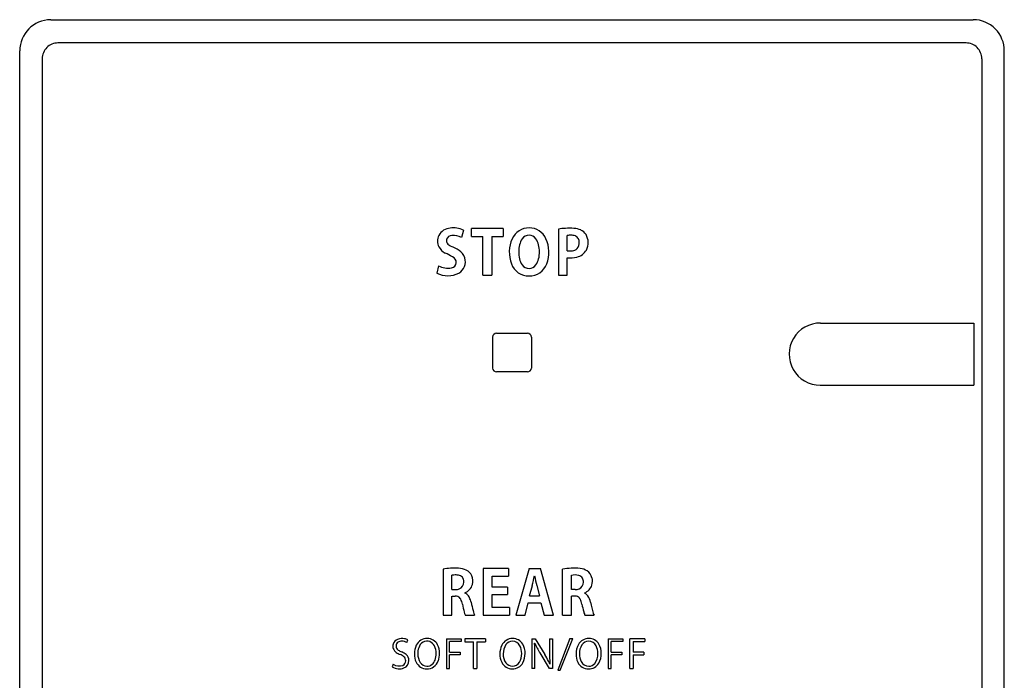
# Model space of a CAD drawing. Units: inches. Extents: x -102 to 17, y 2 to 79.
# Drawn here: x -78 to -76, y 48 to 50 of the extents above; entities that cross this region are included whole.
import ezdxf

# ---------------------------------------------------------------- set-up
doc = ezdxf.new("R2010")
doc.units = ezdxf.units.IN
doc.header["$MEASUREMENT"] = 0

msp = doc.modelspace()

# ---------------------------------------------------------------- linework, layer by layer
at = {"color": 7, "linetype": 'Continuous'}
for p, q in [((-77.9497, 49.756), (-75.6254, 49.756)), ((-75.6437, 49.6973), (-77.9314, 49.6973)), ((-78.0279, 42.7481), (-78.0279, 49.6772)), ((-75.5472, 42.7481), (-75.5472, 49.6772)), ((-77.9711, 49.6575), (-77.9711, 42.7666)), ((-75.6039, 49.6575), (-75.6039, 42.7666)), ((-76.9098, 49.2257), (-76.9145, 49.2072)), ((-76.8094, 49.2294), (-76.8899, 49.2294)), ((-76.8899, 49.2098), (-76.8899, 49.2294)), ((-76.8094, 49.2294), (-76.8094, 49.2098)), ((-76.6708, 49.2279), (-76.6708, 49.1119)), ((-76.8899, 49.2098), (-76.861, 49.2098)), ((-76.861, 49.1119), (-76.861, 49.2098)), ((-76.8384, 49.2098), (-76.8094, 49.2098)), ((-76.8384, 49.2098), (-76.8384, 49.1119)), ((-76.6483, 49.1736), (-76.6483, 49.2119)), ((-76.6483, 49.1119), (-76.6483, 49.1558)), ((-76.9726, 49.1358), (-76.977, 49.1169)), ((-76.861, 49.1119), (-76.8384, 49.1119)), ((-76.6708, 49.1119), (-76.6483, 49.1119)), ((-76.0101, 48.9911), (-75.6238, 48.9911)), ((-75.6238, 48.9911), (-75.6238, 48.8347)), ((-76.8363, 48.9557), (-76.8363, 48.8778)), ((-76.8265, 48.9656), (-76.7486, 48.9656)), ((-76.7388, 48.9557), (-76.7388, 48.8778)), ((-76.7486, 48.868), (-76.8265, 48.868)), ((-76.011, 48.8347), (-75.6238, 48.8347)), ((-76.9612, 48.3709), (-76.9612, 48.2549)), ((-76.9388, 48.3195), (-76.9388, 48.3552)), ((-76.7965, 48.3724), (-76.8598, 48.3724)), ((-76.8598, 48.3724), (-76.8598, 48.2549)), ((-76.8372, 48.3535), (-76.7965, 48.3535)), ((-76.8372, 48.3251), (-76.8372, 48.3535)), ((-76.7965, 48.3724), (-76.7965, 48.3535)), ((-76.7443, 48.3724), (-76.7776, 48.2549)), ((-76.7443, 48.3724), (-76.7158, 48.3724)), ((-76.7311, 48.3538), (-76.7307, 48.3538)), ((-76.683, 48.2549), (-76.7158, 48.3724)), ((-76.6601, 48.2549), (-76.6601, 48.371)), ((-76.6376, 48.3194), (-76.6376, 48.3552)), ((-76.7433, 48.3031), (-76.7363, 48.3299)), ((-76.7253, 48.3297), (-76.7183, 48.3031)), ((-76.9388, 48.3195), (-76.9295, 48.3195)), ((-76.9388, 48.2549), (-76.9388, 48.3026)), ((-76.9387, 48.3026), (-76.931, 48.3026)), ((-76.9064, 48.3108), (-76.9064, 48.3104)), ((-76.7988, 48.3251), (-76.8372, 48.3251)), ((-76.8372, 48.3066), (-76.7988, 48.3066)), ((-76.8372, 48.2739), (-76.8372, 48.3066)), ((-76.7988, 48.3251), (-76.7988, 48.3066)), ((-76.7433, 48.3031), (-76.7183, 48.3031)), ((-76.6283, 48.3194), (-76.6376, 48.3194)), ((-76.6376, 48.2549), (-76.6376, 48.3026)), ((-76.63, 48.3026), (-76.6376, 48.3026)), ((-76.6052, 48.3108), (-76.6052, 48.3104)), ((-76.7547, 48.2549), (-76.7466, 48.2859)), ((-76.7466, 48.2859), (-76.7151, 48.2859)), ((-76.7151, 48.2859), (-76.7067, 48.2549)), ((-76.9611, 48.2549), (-76.9388, 48.2549)), ((-76.9053, 48.2549), (-76.8821, 48.2549)), ((-76.8598, 48.2549), (-76.7941, 48.2549)), ((-76.7941, 48.2739), (-76.8372, 48.2739)), ((-76.7941, 48.2739), (-76.7941, 48.2549)), ((-76.7776, 48.2549), (-76.7547, 48.2549)), ((-76.7067, 48.2549), (-76.683, 48.2549)), ((-76.6601, 48.2549), (-76.6376, 48.2549)), ((-76.6041, 48.2549), (-76.5809, 48.2549)), ((-77.0523, 48.1856), (-77.0499, 48.1923)), ((-76.9529, 48.1948), (-76.9156, 48.1948)), ((-76.9529, 48.1948), (-76.9529, 48.1206)), ((-76.9156, 48.188), (-76.9449, 48.188)), ((-76.9449, 48.1616), (-76.9449, 48.188)), ((-76.9156, 48.1948), (-76.9156, 48.188)), ((-76.8542, 48.1947), (-76.906, 48.1947)), ((-76.906, 48.1947), (-76.906, 48.1879)), ((-76.906, 48.1879), (-76.8842, 48.1879)), ((-76.8842, 48.1206), (-76.8842, 48.1879)), ((-76.8761, 48.1879), (-76.8542, 48.1879)), ((-76.8761, 48.1879), (-76.8761, 48.1206)), ((-76.8542, 48.1947), (-76.8542, 48.1879)), ((-76.7374, 48.1948), (-76.7288, 48.1948)), ((-76.7374, 48.1948), (-76.7374, 48.1206)), ((-76.7306, 48.1843), (-76.7303, 48.1843)), ((-76.7288, 48.1948), (-76.7049, 48.1555)), ((-76.6928, 48.1948), (-76.6852, 48.1948)), ((-76.6928, 48.1948), (-76.6928, 48.1623)), ((-76.6852, 48.1948), (-76.6852, 48.1206)), ((-76.6415, 48.1959), (-76.6723, 48.1162)), ((-76.6658, 48.1162), (-76.6347, 48.1959)), ((-76.6415, 48.1959), (-76.6347, 48.1959)), ((-76.5456, 48.1948), (-76.5082, 48.1948)), ((-76.5456, 48.1948), (-76.5456, 48.1206)), ((-76.5082, 48.188), (-76.5375, 48.188)), ((-76.5375, 48.1616), (-76.5375, 48.188)), ((-76.5082, 48.1948), (-76.5082, 48.188)), ((-76.4529, 48.1948), (-76.4903, 48.1948)), ((-76.4903, 48.1206), (-76.4903, 48.1948)), ((-76.4822, 48.188), (-76.4529, 48.188)), ((-76.4822, 48.188), (-76.4822, 48.1616)), ((-76.4529, 48.1948), (-76.4529, 48.188)), ((-76.9449, 48.1616), (-76.9179, 48.1616)), ((-76.9179, 48.1549), (-76.9449, 48.1549)), ((-76.9449, 48.1206), (-76.9449, 48.1549)), ((-76.9179, 48.1616), (-76.9179, 48.1549)), ((-76.7299, 48.1206), (-76.7299, 48.1533)), ((-76.6933, 48.1206), (-76.717, 48.1597)), ((-76.5375, 48.1616), (-76.5106, 48.1616)), ((-76.5106, 48.1549), (-76.5375, 48.1549)), ((-76.5375, 48.1206), (-76.5375, 48.1549)), ((-76.5106, 48.1616), (-76.5106, 48.1549)), ((-76.4552, 48.1616), (-76.4822, 48.1616)), ((-76.4822, 48.1549), (-76.4552, 48.1549)), ((-76.4822, 48.1549), (-76.4822, 48.1206)), ((-76.4552, 48.1616), (-76.4552, 48.1549)), ((-77.087, 48.1309), (-77.0892, 48.1243)), ((-76.6921, 48.1315), (-76.6919, 48.1316)), ((-76.9529, 48.1206), (-76.9449, 48.1206)), ((-76.8842, 48.1206), (-76.8761, 48.1206)), ((-76.7299, 48.1206), (-76.7375, 48.1206)), ((-76.6852, 48.1206), (-76.6933, 48.1206)), ((-76.6723, 48.1162), (-76.6658, 48.1162)), ((-76.5456, 48.1206), (-76.5375, 48.1206)), ((-76.4903, 48.1206), (-76.4822, 48.1206))]:
    msp.add_line(p, q, dxfattribs=at)
for centre, radius, start, end in [((-77.9491, 49.6772), 0.0788, 90.4183, 179.9834), ((-75.6254, 49.6777), 0.0782, 359.6151, 89.9564), ((-77.9315, 49.6576), 0.0397, 89.9669, 180.0683), ((-75.6436, 49.6576), 0.0397, 359.956, 90.0087), ((-76.9409, 49.1953), 0.0353, 93.9064, 151.8054), ((-76.9348, 49.1699), 0.0612, 65.829, 97.9613), ((-76.7446, 49.1846), 0.0466, 89.8699, 155.6178), ((-76.7444, 49.1846), 0.0466, 24.3822, 90.1301), ((-76.6441, 49.077), 0.1532, 93.3683, 100.0362), ((-76.6424, 49.1068), 0.1236, 84.8966, 94.9493), ((-76.6344, 49.1809), 0.0491, 66.09, 86.4993), ((-76.6267, 49.1979), 0.0304, 32.0972, 66.4289), ((-76.9449, 49.1975), 0.0307, 151.9587, 207.3278), ((-76.9403, 49.199), 0.0124, 163.7119, 226.3332), ((-76.9391, 49.1981), 0.0139, 89.5456, 161.699), ((-76.935, 49.1677), 0.0445, 62.5463, 95.0624), ((-76.7112, 49.1699), 0.0832, 155.8734, 200.5892), ((-76.7233, 49.1776), 0.0465, 146.064, 166.588), ((-76.7444, 49.1915), 0.0213, 90.2365, 145.2215), ((-76.7446, 49.1915), 0.0213, 34.7785, 89.7635), ((-76.7658, 49.1776), 0.0465, 13.412, 33.936), ((-76.7779, 49.1699), 0.0832, 339.4108, 24.1266), ((-76.6388, 49.1586), 0.0542, 89.9587, 100.1299), ((-76.6383, 49.1854), 0.0273, 67.7421, 90.9849), ((-76.6344, 49.1961), 0.016, 26.1257, 66.2846), ((-76.6412, 49.1935), 0.0233, 342.1627, 24.3017), ((-76.6371, 49.1937), 0.0415, 333.5737, 29.3538), ((-76.9335, 49.207), 0.0453, 211.3335, 240.3105), ((-76.922, 49.2208), 0.0409, 228.8128, 242.8973), ((-76.9818, 49.0819), 0.1105, 56.5642, 68.1421), ((-76.9377, 49.1464), 0.0324, 16.4135, 58.7412), ((-76.6944, 49.1707), 0.0763, 166.5474, 193.167), ((-76.7947, 49.1707), 0.0763, 346.833, 13.4526), ((-76.6407, 49.22), 0.047, 260.7064, 270.2308), ((-76.6397, 49.1997), 0.0268, 268.1739, 292.3638), ((-76.6363, 49.1916), 0.0179, 292.1716, 343.2501), ((-76.6336, 49.1954), 0.0392, 284.4755, 329.0758), ((-77.0323, 48.9941), 0.1896, 60.0622, 66.2624), ((-76.9437, 49.144), 0.0156, 357.1507, 67.0006), ((-76.9383, 49.1454), 0.0332, 300.568, 17.6999), ((-76.7239, 49.1636), 0.0459, 192.9416, 214.1775), ((-76.7651, 49.1636), 0.0459, 325.8225, 347.0584), ((-76.6402, 49.22), 0.0647, 262.7985, 284.6955), ((-76.9481, 49.1795), 0.0501, 240.6926, 279.6437), ((-76.9424, 49.1442), 0.0143, 280.9868, 356.2397), ((-76.7463, 49.1553), 0.0452, 198.9699, 272.2443), ((-76.745, 49.1489), 0.0203, 213.3336, 271.1902), ((-76.7428, 49.1553), 0.0452, 267.7557, 341.0301), ((-76.7441, 49.1489), 0.0203, 268.8098, 326.6664), ((-76.9491, 49.1729), 0.0625, 243.5224, 296.3411), ((-76.011, 48.9129), 0.0782, 89.3536, 270.0088), ((-76.8265, 48.9557), 0.00984, 90, 180), ((-76.7486, 48.9557), 0.00984, 0, 90), ((-76.8265, 48.8778), 0.00984, 180, 270), ((-76.7486, 48.8778), 0.00984, 270, 0), ((-76.932, 48.1945), 0.1789, 93.3559, 99.4215), ((-76.9321, 48.2419), 0.1315, 85.6639, 94.5142), ((-76.9304, 48.3154), 0.0407, 87.4478, 101.9387), ((-76.928, 48.3305), 0.0256, 64.3735, 91.3099), ((-76.9238, 48.3239), 0.0492, 64.5654, 88.1245), ((-76.9236, 48.3409), 0.0144, 18.2559, 62.2677), ((-76.9136, 48.3437), 0.0269, 22.7689, 65.9057), ((-76.9217, 48.3407), 0.0356, 346.2552, 22.2121), ((-77.8559, 48.5871), 1.1487, 347.0616, 348.2807), ((-76.2527, 48.4479), 0.4871, 191.1445, 194.0451), ((-76.6296, 48.1762), 0.1971, 92.512, 98.893), ((-76.6302, 48.2713), 0.1022, 81.8538, 94.5224), ((-76.6287, 48.3124), 0.0437, 77.8147, 101.7329), ((-76.6235, 48.3398), 0.0158, 30.4544, 75.5269), ((-76.6197, 48.3319), 0.0407, 57.6911, 84.3378), ((-76.6128, 48.3433), 0.0274, 12.3902, 57.2461), ((-76.9268, 48.3377), 0.018, 290.4123, 1.2366), ((-76.9307, 48.3385), 0.0219, 358.975, 18.3405), ((-76.9179, 48.3405), 0.0318, 291.1723, 344.9743), ((-76.6254, 48.3375), 0.0177, 293.4782, 1.8057), ((-76.6269, 48.3389), 0.0193, 357.6955, 27.6045), ((-76.6167, 48.3406), 0.0319, 291.2024, 342.058), ((-76.6194, 48.3407), 0.0345, 343.2866, 14.2465), ((-76.9303, 48.2834), 0.0192, 70.8184, 92.1701), ((-76.9287, 48.3436), 0.0241, 268.1106, 289.7552), ((-76.9291, 48.2884), 0.0141, 28.5548, 68.511), ((-76.9133, 48.2924), 0.0193, 50.6929, 68.8836), ((-76.9189, 48.2872), 0.0269, 25.0255, 48.6196), ((-76.6285, 48.2869), 0.0158, 57.6635, 95.2034), ((-76.6276, 48.3435), 0.0241, 268.3894, 292.6821), ((-76.6129, 48.2913), 0.0205, 36.0309, 68.131), ((-76.6397, 48.2761), 0.0513, 12.4885, 32.1592), ((-76.965, 48.2724), 0.0534, 10.9104, 25.2355), ((-76.6746, 48.3272), 0.2422, 190.6294, 195.5273), ((-76.9496, 48.274), 0.0603, 12.8001, 24.0484), ((-76.0958, 48.4681), 0.8153, 192.8117, 194.3359), ((-76.6291, 48.2876), 0.0155, 27.4379, 54.5656), ((-76.6643, 48.2724), 0.0539, 11.11, 24.4444), ((-76.3919, 48.323), 0.2232, 190.381, 195.5484), ((-76.172, 48.3772), 0.4272, 192.1592, 195.9779), ((-76.8577, 48.2755), 0.0519, 194.6866, 202.2093), ((-76.8918, 48.2616), 0.0151, 202.3136, 206.4282), ((-76.769, 48.2952), 0.1202, 193.9516, 197.4192), ((-76.8605, 48.2656), 0.0241, 195.407, 206.4524), ((-76.5294, 48.2843), 0.0804, 195.2083, 199.3024), ((-76.5916, 48.2617), 0.0142, 196.2559, 208.4364), ((-76.5591, 48.2658), 0.0244, 194.785, 206.5349), ((-77.069, 48.1763), 0.0187, 164.0283, 197.3488), ((-77.0692, 48.1765), 0.0185, 110.2978, 164.3306), ((-77.0685, 48.1774), 0.0111, 123.3965, 179.2314), ((-77.0675, 48.177), 0.0121, 177.6111, 236.1289), ((-77.0647, 48.1662), 0.0297, 77.3186, 111.5963), ((-77.0655, 48.1708), 0.0183, 89.3205, 119.8491), ((-77.0646, 48.1652), 0.0238, 58.9211, 91.6393), ((-77.0624, 48.1702), 0.0254, 60.4415, 80.3467), ((-76.9878, 48.1586), 0.0457, 153.7009, 181.7754), ((-77.0015, 48.1655), 0.0304, 89.4389, 153.9857), ((-77.0001, 48.1665), 0.0233, 119.6498, 164.9888), ((-77.0017, 48.1682), 0.0211, 70.7186, 118.1986), ((-77.0007, 48.167), 0.029, 27.4785, 90.9398), ((-77.0037, 48.1665), 0.0233, 27.7185, 67.4322), ((-77.0217, 48.158), 0.0433, 359.6756, 26.5338), ((-77.014, 48.1599), 0.044, 358.0191, 27.698), ((-76.7666, 48.1573), 0.0515, 155.2262, 180.3382), ((-76.7859, 48.1653), 0.0306, 89.9346, 153.6944), ((-76.7659, 48.1575), 0.0437, 147.976, 180.3056), ((-76.7863, 48.1686), 0.0206, 89.3896, 144.1085), ((-76.786, 48.169), 0.0202, 25.0034, 90.2142), ((-76.7852, 48.167), 0.0289, 30.2294, 91.2539), ((-76.8025, 48.1589), 0.0395, 358.7268, 28.1158), ((-76.7974, 48.1601), 0.0429, 357.6587, 30.0192), ((-76.9926, 48.1654), 0.2626, 2.0548, 4.1155), ((-76.474, 48.3066), 0.2839, 205.5097, 211.1564), ((-76.5767, 48.1575), 0.0495, 151.4145, 180.5605), ((-76.5944, 48.166), 0.0299, 89.1422, 149.483), ((-76.5739, 48.1577), 0.0438, 149.9162, 180.4816), ((-76.5944, 48.1685), 0.0207, 90.1657, 147.5043), ((-76.5942, 48.1689), 0.0204, 24.6263, 90.7278), ((-76.5934, 48.1671), 0.0289, 31.1457, 91.2403), ((-76.6117, 48.1587), 0.0406, 358.9416, 27.397), ((-76.6057, 48.1601), 0.043, 357.7352, 30.6463), ((-77.0666, 48.1783), 0.0216, 200.3228, 234.3102), ((-77.0518, 48.201), 0.0487, 235.7679, 249.5156), ((-77.0529, 48.1961), 0.0361, 233.847, 250.0244), ((-77.0771, 48.1306), 0.0261, 48.2589, 71.5292), ((-77.084, 48.1169), 0.0491, 52.1783, 67.4964), ((-77.0662, 48.1409), 0.0191, 358.3376, 50.1961), ((-76.9892, 48.1557), 0.0444, 178.0725, 205.9181), ((-76.9801, 48.1579), 0.045, 161.0731, 180.806), ((-76.9843, 48.1571), 0.0407, 179.7095, 212.0238), ((-77.0215, 48.1571), 0.043, 338.6949, 0.892), ((-77.0249, 48.158), 0.0549, 340.4822, 0.4211), ((-76.7742, 48.1556), 0.0439, 178.1038, 206.3683), ((-76.7743, 48.1556), 0.0354, 177.2003, 215.8487), ((-76.8072, 48.1578), 0.0442, 330.8554, 0.3102), ((-76.8057, 48.1578), 0.0511, 332.9383, 0.6758), ((-77.2441, 48.1578), 0.5142, 359.4972, 1.9), ((-76.9288, 48.0197), 0.2618, 27.0783, 31.2329), ((-76.3191, 48.1584), 0.3738, 179.3931, 184.1041), ((-76.582, 48.1556), 0.0443, 178.1842, 206.157), ((-76.5797, 48.1562), 0.038, 178.4031, 209.1051), ((-76.6116, 48.1572), 0.0404, 323.3288, 0.9737), ((-76.6123, 48.1575), 0.0496, 331.6981, 1.0278), ((-77.0718, 48.1552), 0.0286, 237.8986, 289.2468), ((-77.0676, 48.1393), 0.0123, 295.2166, 1.0447), ((-77.0693, 48.1398), 0.014, 358.6389, 46.9082), ((-77.0669, 48.1401), 0.0198, 291.2403, 0.7924), ((-77.0024, 48.149), 0.0295, 205.5159, 270.6909), ((-77.0016, 48.1469), 0.0207, 213.3488, 268.564), ((-77.0017, 48.1465), 0.0203, 268.9595, 309.8606), ((-77.0053, 48.1501), 0.0254, 310.7879, 340.1899), ((-77.0037, 48.1511), 0.0326, 305.1169, 339.3922), ((-76.7869, 48.1491), 0.0296, 206.0412, 270.3369), ((-76.7864, 48.1462), 0.0201, 214.5458, 270.269), ((-76.7859, 48.1491), 0.0296, 268.4059, 330.585), ((-76.7866, 48.1473), 0.0212, 270.8797, 328.406), ((-76.827, 48.0717), 0.1476, 23.9168, 27.0944), ((-76.5952, 48.1488), 0.0294, 205.6301, 270.8294), ((-76.5946, 48.1466), 0.0204, 205.693, 270.7133), ((-76.5941, 48.1491), 0.0296, 268.6391, 329.3297), ((-76.5943, 48.1462), 0.0201, 269.9475, 319.0063), ((-77.0717, 48.1534), 0.0339, 238.9529, 290.7991), ((-77.0015, 48.1494), 0.03, 268.867, 303.5063)]:
    msp.add_arc(centre, radius, start, end, dxfattribs=at)

doc.saveas('drawing.dxf')
